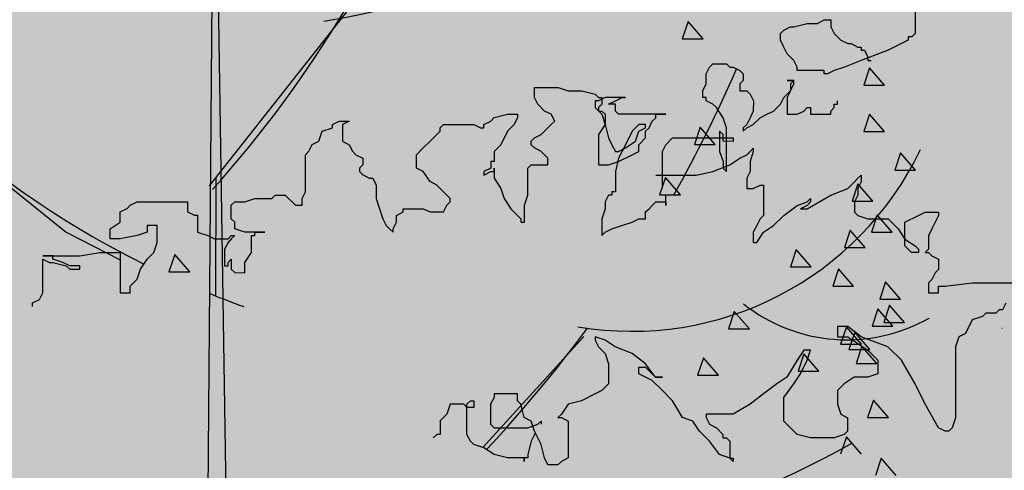
# Model space of a CAD drawing. Units: inches. Extents: x 450 to 2262, y -320 to 1306.
# Drawn here: x 680 to 683, y 711 to 712 of the extents above; entities that cross this region are included whole.
import ezdxf

# ---------------------------------------------------------------- set-up
doc = ezdxf.new("R2010")
doc.units = ezdxf.units.IN
doc.header["$LTSCALE"] = 100
doc.header["$MEASUREMENT"] = 0
doc.layers.add('TREE', color=7, linetype='Continuous')

# ---------------------------------------------------------------- blocks, each defined once
blk = doc.blocks.new('A$C2E27269F')
at = {"ltscale": 100, "true_color": 0xffffff}
blk.add_hatch(color=7, dxfattribs=at).paths.add_polyline_path([(0, 171.7922), (143.1214, 171.7922), (143.1214, 0), (0, 0)])
at = {"layer": 'TREE', "color": 3}
for p, q in [((86.1142, 115.0079), (86.1445, 118.8985)), ((86.2215, 114.5845), (86.1552, 118.8665)), ((86.7426, 118.4553), (86.1301, 117.68)), ((88.6166, 118.2988), (88.6166, 118.216)), ((88.2727, 118.2515), (88.2961, 118.2634)), ((88.2961, 118.2634), (88.3201, 118.2634)), ((88.3201, 118.2634), (88.3201, 118.2395)), ((87.8168, 118.2584), (87.7965, 118.1974)), ((87.8697, 118.1974), (87.8168, 118.2584)), ((88.1541, 118.2276), (88.1775, 118.2395)), ((88.1775, 118.2395), (88.1895, 118.2395)), ((88.1895, 118.2395), (88.2368, 118.2515)), ((88.2368, 118.2515), (88.2727, 118.2515)), ((88.3201, 118.2395), (88.332, 118.2161)), ((87.7965, 118.1974), (87.8697, 118.1974)), ((88.1421, 118.2161), (88.1541, 118.2276)), ((88.1421, 118.1922), (88.1421, 118.2161)), ((88.332, 118.2161), (88.3435, 118.2041)), ((88.3435, 118.2041), (88.3554, 118.1922)), ((88.6046, 118.2041), (88.5927, 118.2041)), ((88.5927, 118.2041), (88.5927, 118.1921)), ((88.6166, 118.216), (88.6046, 118.2041)), ((88.1541, 118.1683), (88.1421, 118.1922)), ((88.1655, 118.1448), (88.1541, 118.1683)), ((88.3554, 118.1922), (88.3794, 118.1802)), ((88.3794, 118.1802), (88.3913, 118.1802)), ((88.3913, 118.1802), (88.4147, 118.1682)), ((88.4147, 118.1682), (88.4267, 118.1682)), ((88.4267, 118.1682), (88.4267, 118.1568)), ((88.5693, 118.1801), (88.5214, 118.1567)), ((88.5927, 118.1921), (88.5693, 118.1801)), ((88.1894, 118.1209), (88.1655, 118.1448)), ((88.4267, 118.1568), (88.4387, 118.1568)), ((88.5214, 118.1567), (88.4267, 118.1209)), ((88.4387, 118.1568), (88.4506, 118.1328)), ((88.4506, 118.1328), (88.4506, 118.1209)), ((87.8809, 118.0736), (87.8929, 118.0975)), ((87.8929, 118.0975), (87.9048, 118.1095)), ((87.9048, 118.1095), (87.9522, 118.1095)), ((87.9522, 118.1095), (87.9642, 118.0975)), ((87.9642, 118.0975), (87.9761, 118.0975)), ((87.9761, 118.0975), (87.9995, 118.0856)), ((88.2014, 118.0975), (88.1894, 118.1209)), ((88.2014, 118.0855), (88.2014, 118.0975)), ((88.3674, 118.0975), (88.332, 118.0855)), ((88.4267, 118.1209), (88.3674, 118.0975)), ((88.4564, 118.0951), (88.436, 118.0341)), ((88.4506, 118.1209), (88.4621, 118.1209)), ((88.5092, 118.034), (88.4564, 118.0951)), ((87.8809, 118.0382), (87.8809, 118.0736)), ((87.9995, 118.0856), (88.0115, 118.0736)), ((88.0115, 118.0736), (88.0115, 118.0502)), ((88.2961, 118.0855), (88.2014, 118.0855)), ((88.2961, 118.0735), (88.2961, 118.0855)), ((88.3081, 118.0735), (88.2961, 118.0735)), ((88.332, 118.0855), (88.3081, 118.0735)), ((87.2758, 117.991), (87.2758, 118.0264)), ((87.2758, 118.0264), (87.359, 118.0264)), ((87.359, 118.0264), (87.3944, 118.0144)), ((87.8689, 118.0143), (87.8809, 118.0382)), ((88.0115, 118.0502), (87.9995, 118.0382)), ((87.9995, 118.0382), (87.9995, 118.0143)), ((88.1894, 118.0501), (88.1655, 118.0501)), ((88.1655, 118.0501), (88.1894, 118.0501)), ((88.1894, 118.0501), (88.1775, 118.0382)), ((88.1775, 118.0142), (88.1894, 118.0382)), ((88.1775, 118.0382), (88.1775, 118.0142)), ((88.1894, 118.0382), (88.1894, 118.0501)), ((88.436, 118.0341), (88.5092, 118.034)), ((85.0007, 118.0203), (85.6265, 117.5168)), ((87.2878, 117.9671), (87.2758, 117.991)), ((87.3944, 118.0144), (87.4423, 118.0144)), ((87.4423, 118.0144), (87.4896, 118.0024)), ((87.4896, 118.0024), (87.5016, 117.991)), ((87.5016, 117.991), (87.513, 117.991)), ((87.525, 117.991), (87.5016, 117.979)), ((87.513, 117.991), (87.513, 117.967)), ((87.5963, 117.9909), (87.525, 117.991)), ((87.5609, 117.979), (87.5843, 117.9909)), ((87.5843, 117.9909), (87.5963, 117.9909)), ((87.8689, 117.9909), (87.8689, 118.0143)), ((87.8809, 117.9909), (87.8689, 117.9909)), ((87.8809, 117.9789), (87.8809, 117.9909)), ((87.9995, 118.0143), (88.0234, 118.0143)), ((88.0234, 118.0143), (88.0354, 118.0023)), ((88.0354, 118.0023), (88.0469, 117.9789)), ((88.1421, 117.9669), (88.154, 117.9908)), ((88.154, 117.9908), (88.1775, 118.0142)), ((88.1775, 118.0142), (88.1655, 117.9908)), ((88.1655, 117.9908), (88.1655, 117.9315)), ((87.3117, 117.9431), (87.2878, 117.9671)), ((87.5016, 117.979), (87.4896, 117.979)), ((87.4896, 117.979), (87.4896, 117.9551)), ((87.4896, 117.9551), (87.513, 117.9317)), ((87.513, 117.967), (87.5016, 117.9551)), ((87.5016, 117.9551), (87.5016, 117.9431)), ((87.537, 117.967), (87.5609, 117.979)), ((87.5609, 117.967), (87.537, 117.967)), ((87.5609, 117.9431), (87.5609, 117.967)), ((87.9048, 117.967), (87.8809, 117.9789)), ((87.9168, 117.955), (87.9048, 117.967)), ((87.9402, 117.9196), (87.9168, 117.955)), ((88.0469, 117.9789), (88.0468, 117.943)), ((88.1181, 117.943), (88.1421, 117.9669)), ((88.2248, 117.943), (88.2368, 117.9549)), ((88.2368, 117.9549), (88.2487, 117.9549)), ((88.2487, 117.9549), (88.2487, 117.9315)), ((88.32, 117.9429), (88.332, 117.9549)), ((88.332, 117.9549), (88.332, 117.9669)), ((88.332, 117.9669), (88.3434, 117.9669)), ((88.3434, 117.9669), (88.3434, 117.9788)), ((87.1218, 117.9078), (87.1337, 117.9198)), ((87.1337, 117.9198), (87.1811, 117.9317)), ((87.1811, 117.9317), (87.2165, 117.9317)), ((87.2165, 117.9197), (87.205, 117.8958)), ((87.2165, 117.9317), (87.2165, 117.9197)), ((87.3351, 117.9317), (87.3117, 117.9431)), ((87.3471, 117.9078), (87.3351, 117.9317)), ((87.5016, 117.9431), (87.513, 117.9431)), ((87.513, 117.9431), (87.525, 117.9316)), ((87.513, 117.9317), (87.525, 117.8957)), ((87.525, 117.9316), (87.525, 117.8957)), ((87.5723, 117.9316), (87.5609, 117.9431)), ((87.7388, 117.9316), (87.5723, 117.9316)), ((87.691, 117.9077), (87.7029, 117.9196)), ((87.7029, 117.9196), (87.7029, 117.9316)), ((87.7029, 117.9316), (87.7388, 117.9316)), ((87.9521, 117.8837), (87.9402, 117.9196)), ((88.0354, 117.9196), (88.0234, 117.8957)), ((88.0468, 117.943), (88.0354, 117.9196)), ((88.0468, 117.8956), (88.0708, 117.9196)), ((88.0708, 117.9196), (88.0947, 117.9315)), ((88.0947, 117.9315), (88.1181, 117.943)), ((88.1655, 117.9315), (88.2014, 117.9315)), ((88.2014, 117.9315), (88.2248, 117.943)), ((88.2487, 117.9315), (88.32, 117.9315)), ((88.32, 117.9315), (88.32, 117.9429)), ((88.4563, 117.9318), (88.436, 117.8708)), ((88.5092, 117.8708), (88.4563, 117.9318)), ((86.5286, 117.8725), (86.564, 117.884)), ((86.564, 117.8959), (86.588, 117.9079)), ((86.564, 117.884), (86.564, 117.8959)), ((86.588, 117.9079), (86.6233, 117.9079)), ((86.6233, 117.9079), (86.5999, 117.8959)), ((86.5999, 117.8959), (86.5999, 117.8366)), ((86.9438, 117.8839), (86.9558, 117.8959)), ((86.9438, 117.8724), (86.9438, 117.8839)), ((86.9558, 117.8959), (87.0625, 117.8958)), ((87.0625, 117.8958), (87.0864, 117.8839)), ((87.0864, 117.8839), (87.0978, 117.8839)), ((87.0978, 117.8958), (87.1218, 117.9078)), ((87.0978, 117.8839), (87.0978, 117.8958)), ((87.205, 117.8958), (87.1811, 117.8724)), ((87.2997, 117.8604), (87.3236, 117.8838)), ((87.3236, 117.8838), (87.3351, 117.8958)), ((87.3351, 117.8958), (87.3471, 117.9078)), ((87.525, 117.8957), (87.5016, 117.8604)), ((87.525, 117.8957), (87.537, 117.8484)), ((87.6436, 117.8957), (87.6202, 117.8723)), ((87.6676, 117.8957), (87.6436, 117.8957)), ((87.6436, 117.8723), (87.6675, 117.8838)), ((87.6675, 117.8838), (87.6676, 117.8957)), ((87.6675, 117.8723), (87.6795, 117.8838)), ((87.6795, 117.8838), (87.691, 117.9077)), ((87.8597, 117.8862), (87.8393, 117.8252)), ((87.9126, 117.8252), (87.8597, 117.8862)), ((87.9521, 117.7297), (87.9521, 117.8837)), ((88.0234, 117.8957), (88.0115, 117.8837)), ((88.0115, 117.8837), (88.0115, 117.8722)), ((88.0115, 117.8722), (88.0234, 117.8837)), ((88.0234, 117.8837), (88.0468, 117.8956)), ((86.5167, 117.8366), (86.5286, 117.8725)), ((86.9084, 117.8366), (86.9199, 117.8485)), ((86.9199, 117.8485), (86.9438, 117.8724)), ((87.1811, 117.8724), (87.1571, 117.8245)), ((87.2643, 117.8365), (87.2758, 117.8485)), ((87.2758, 117.8485), (87.2997, 117.8604)), ((87.5016, 117.8604), (87.5016, 117.7537)), ((87.537, 117.8484), (87.5489, 117.8245)), ((87.6202, 117.8723), (87.5963, 117.8245)), ((87.6316, 117.8364), (87.6436, 117.8723)), ((87.6436, 117.8244), (87.6675, 117.8484)), ((87.6675, 117.8484), (87.6675, 117.8723)), ((87.7388, 117.8244), (87.7622, 117.8484)), ((87.7622, 117.8484), (87.9761, 117.8483)), ((87.9402, 117.8603), (87.9282, 117.8723)), ((87.9282, 117.8723), (87.9282, 117.801)), ((87.9402, 117.8364), (87.9402, 117.8603)), ((87.9761, 117.8483), (87.9761, 117.8363)), ((88.436, 117.8708), (88.5092, 117.8708)), ((86.4813, 117.8013), (86.4933, 117.8247)), ((86.4933, 117.8247), (86.5167, 117.8366)), ((86.5999, 117.8366), (86.6233, 117.8246)), ((86.6233, 117.8246), (86.6353, 117.8012)), ((86.8606, 117.7892), (86.8845, 117.8131)), ((86.8845, 117.8131), (86.9084, 117.8366)), ((87.1571, 117.8245), (87.1337, 117.8011)), ((87.2643, 117.8245), (87.2643, 117.8365)), ((87.2758, 117.8131), (87.2643, 117.8245)), ((87.2997, 117.8011), (87.2758, 117.8131)), ((87.5489, 117.8245), (87.5609, 117.8011)), ((87.5963, 117.8245), (87.5723, 117.7771)), ((87.5723, 117.801), (87.5963, 117.813)), ((87.5963, 117.813), (87.6316, 117.8364)), ((87.6436, 117.801), (87.6436, 117.8244)), ((87.7268, 117.801), (87.7388, 117.8244)), ((87.8393, 117.8252), (87.9126, 117.8252)), ((87.9761, 117.8363), (87.9402, 117.8364)), ((88.0354, 117.801), (88.0468, 117.8129)), ((88.0468, 117.8129), (88.0468, 117.801)), ((86.4693, 117.7893), (86.4813, 117.8013)), ((86.4693, 117.6587), (86.4693, 117.7893)), ((86.6353, 117.8012), (86.6473, 117.7893)), ((86.6473, 117.7893), (86.6712, 117.7773)), ((86.8606, 117.7419), (86.8606, 117.7892)), ((87.1337, 117.8011), (87.1337, 117.7658)), ((87.3236, 117.7772), (87.2997, 117.8011)), ((87.5609, 117.8011), (87.5723, 117.801)), ((87.5723, 117.7657), (87.6202, 117.7891)), ((87.6202, 117.7891), (87.6436, 117.801)), ((87.7268, 117.6824), (87.7268, 117.801)), ((87.9282, 117.801), (87.9402, 117.7656)), ((87.9995, 117.777), (88.0234, 117.789)), ((88.0234, 117.789), (88.0354, 117.801)), ((88.0468, 117.801), (88.0354, 117.7656)), ((88.5652, 117.7958), (88.5448, 117.7348)), ((88.6181, 117.7347), (88.5652, 117.7958)), ((86.6712, 117.7539), (86.6592, 117.7419)), ((86.6712, 117.7773), (86.6712, 117.7539)), ((87.1337, 117.7658), (87.1217, 117.7658)), ((87.1217, 117.7658), (87.1217, 117.7418)), ((87.2523, 117.7418), (87.2643, 117.7538)), ((87.2643, 117.7538), (87.3236, 117.7538)), ((87.3236, 117.7538), (87.3236, 117.7772)), ((87.5016, 117.7537), (87.5369, 117.7537)), ((87.5369, 117.7537), (87.5723, 117.7657)), ((87.5723, 117.7771), (87.5609, 117.7298)), ((87.9048, 117.7297), (87.9641, 117.7536)), ((87.9402, 117.7656), (87.9402, 117.7417)), ((87.9641, 117.7536), (87.9995, 117.777)), ((88.0354, 117.7656), (88.0354, 117.7297)), ((86.1542, 117.7105), (86.153, 117.2921)), ((86.6592, 117.7419), (86.6592, 117.7299)), ((86.6592, 117.7299), (86.6712, 117.718)), ((86.6712, 117.718), (86.6946, 117.7065)), ((86.8845, 117.7299), (86.8606, 117.7419)), ((86.9084, 117.6945), (86.8845, 117.7299)), ((87.1217, 117.7418), (87.0978, 117.7299)), ((87.0978, 117.7299), (87.0978, 117.7179)), ((87.0978, 117.7179), (87.1217, 117.7299)), ((87.1217, 117.7299), (87.1337, 117.7299)), ((87.1337, 117.7299), (87.1337, 117.7418)), ((87.1337, 117.7418), (87.1337, 117.7064)), ((87.2523, 117.6471), (87.2523, 117.7418)), ((87.5609, 117.7298), (87.5608, 117.6585)), ((87.7029, 117.7178), (87.8455, 117.7178)), ((87.7372, 117.7094), (87.7168, 117.6484)), ((87.7901, 117.6484), (87.7372, 117.7094)), ((87.8455, 117.7178), (87.9048, 117.7297)), ((87.9402, 117.7417), (87.9521, 117.7297)), ((88.0354, 117.7297), (88.0234, 117.7063)), ((88.4146, 117.7062), (88.4266, 117.7176)), ((88.4266, 117.7176), (88.4266, 117.6942)), ((88.5448, 117.7348), (88.6181, 117.7347)), ((86.6946, 117.7065), (86.7066, 117.7065)), ((86.7066, 117.7065), (86.7185, 117.6826)), ((86.7185, 117.6826), (86.7185, 117.6352)), ((86.9318, 117.6825), (86.9084, 117.6945)), ((86.9558, 117.6586), (86.9318, 117.6825)), ((87.1337, 117.7064), (87.1571, 117.6705)), ((87.7275, 117.6804), (87.7268, 117.6824)), ((88.0234, 117.7063), (88.0234, 117.6704)), ((88.0468, 117.6704), (88.0707, 117.6823)), ((88.0707, 117.6823), (88.0827, 117.6823)), ((88.0827, 117.6823), (88.0827, 117.5757)), ((88.3793, 117.6703), (88.4027, 117.6942)), ((88.4155, 117.687), (88.3951, 117.626)), ((88.4027, 117.6942), (88.4146, 117.7062)), ((88.4266, 117.6942), (88.4146, 117.6703)), ((88.4683, 117.6259), (88.4155, 117.687)), ((86.3507, 117.6353), (86.3626, 117.6473)), ((86.3626, 117.6473), (86.398, 117.6473)), ((86.398, 117.6473), (86.4339, 117.6114)), ((86.4573, 117.6353), (86.4693, 117.6587)), ((86.9792, 117.6352), (86.9558, 117.6586)), ((87.1571, 117.6705), (87.1691, 117.6352)), ((87.2403, 117.6112), (87.2523, 117.6471)), ((87.5369, 117.6471), (87.5249, 117.6231)), ((87.5489, 117.647), (87.5369, 117.6471)), ((87.5608, 117.6585), (87.5489, 117.6585)), ((87.5489, 117.6585), (87.5489, 117.647)), ((87.7168, 117.6484), (87.7901, 117.6484)), ((87.7388, 117.647), (87.7383, 117.6484)), ((87.7388, 117.6111), (87.7388, 117.647)), ((88.0234, 117.6704), (88.0468, 117.6704)), ((88.2367, 117.599), (88.3199, 117.6469)), ((88.3199, 117.6469), (88.3793, 117.6703)), ((88.4146, 117.6469), (88.4027, 117.623)), ((88.4146, 117.6703), (88.4146, 117.6469)), ((85.8408, 117.5995), (85.8522, 117.6115)), ((85.8522, 117.6115), (85.8762, 117.6234)), ((85.8762, 117.6234), (86.0541, 117.6234)), ((86.0541, 117.6234), (86.0541, 117.588)), ((86.2081, 117.6114), (86.2201, 117.6234)), ((86.2081, 117.5641), (86.2081, 117.6114)), ((86.2201, 117.6234), (86.256, 117.6234)), ((86.256, 117.6234), (86.2913, 117.6353)), ((86.2913, 117.6353), (86.3507, 117.6353)), ((86.4339, 117.6114), (86.4573, 117.6114)), ((86.4573, 117.6114), (86.4573, 117.6353)), ((86.7185, 117.6352), (86.7305, 117.5993)), ((86.9557, 117.5879), (86.9677, 117.6113)), ((86.9677, 117.6113), (86.9792, 117.6232)), ((86.9792, 117.6232), (86.9792, 117.6352)), ((87.1691, 117.6352), (87.193, 117.5993)), ((87.2403, 117.5519), (87.2403, 117.6112)), ((87.5249, 117.6231), (87.5249, 117.5992)), ((87.6795, 117.5992), (87.6909, 117.6111)), ((87.6909, 117.6111), (87.7029, 117.6231)), ((87.7029, 117.6231), (87.7388, 117.6231)), ((87.7388, 117.6231), (87.7388, 117.6111)), ((88.154, 117.5757), (88.2013, 117.611)), ((88.2013, 117.611), (88.2367, 117.623)), ((88.2367, 117.611), (88.2133, 117.5991)), ((88.2367, 117.623), (88.2487, 117.6349)), ((88.2487, 117.623), (88.2367, 117.611)), ((88.2487, 117.6349), (88.2487, 117.623)), ((88.3951, 117.626), (88.4683, 117.6259)), ((88.4027, 117.623), (88.4027, 117.5876)), ((85.8168, 117.5881), (85.8408, 117.5995)), ((85.8168, 117.5522), (85.8168, 117.5881)), ((86.0541, 117.588), (86.078, 117.5761)), ((86.078, 117.5761), (86.0895, 117.5761)), ((86.0895, 117.5761), (86.0895, 117.5167)), ((86.7305, 117.5993), (86.7419, 117.564)), ((86.7898, 117.5759), (86.8132, 117.5879)), ((86.7898, 117.552), (86.7898, 117.5759)), ((86.8132, 117.5879), (86.8132, 117.5993)), ((86.8132, 117.5993), (86.8845, 117.5993)), ((86.8845, 117.5993), (86.9084, 117.5879)), ((86.9084, 117.5879), (86.9557, 117.5879)), ((87.193, 117.5993), (87.2164, 117.5758)), ((87.2164, 117.5758), (87.2284, 117.5639)), ((87.5249, 117.5992), (87.513, 117.5638)), ((87.6675, 117.5877), (87.6795, 117.5992)), ((87.6675, 117.5638), (87.6675, 117.5877)), ((88.0827, 117.5757), (88.0707, 117.5637)), ((88.118, 117.5398), (88.154, 117.5757)), ((88.2133, 117.5991), (88.2367, 117.599)), ((88.4027, 117.5876), (88.4146, 117.5756)), ((88.4146, 117.5756), (88.4505, 117.5636)), ((88.4835, 117.5781), (88.4631, 117.5171)), ((88.5364, 117.5171), (88.4835, 117.5781)), ((88.5806, 117.5516), (88.6285, 117.5756)), ((88.6285, 117.5756), (88.6519, 117.5875)), ((88.6519, 117.5875), (88.6992, 117.5875)), ((88.6992, 117.5755), (88.6878, 117.5516)), ((88.6992, 117.5875), (88.6992, 117.5755)), ((85.7815, 117.5288), (85.8168, 117.5522)), ((85.9474, 117.5402), (85.9115, 117.5402)), ((85.9115, 117.5402), (85.9115, 117.5168)), ((85.9474, 117.4809), (85.9474, 117.5402)), ((86.2201, 117.5521), (86.2081, 117.5641)), ((86.2201, 117.5287), (86.2201, 117.5521)), ((86.7419, 117.564), (86.7539, 117.54)), ((86.7539, 117.54), (86.7658, 117.5286)), ((86.7778, 117.5286), (86.7898, 117.552)), ((87.2284, 117.5639), (87.2284, 117.5519)), ((87.2284, 117.5519), (87.2403, 117.5519)), ((87.513, 117.5638), (87.513, 117.5045)), ((87.5489, 117.5284), (87.5842, 117.5399)), ((87.5842, 117.5399), (87.6201, 117.5518)), ((87.6201, 117.5518), (87.6436, 117.5638)), ((87.6436, 117.5638), (87.6675, 117.5638)), ((88.0587, 117.5398), (88.0468, 117.5164)), ((88.0707, 117.5637), (88.0587, 117.5398)), ((88.0827, 117.5164), (88.118, 117.5398)), ((88.4505, 117.5636), (88.5213, 117.5636)), ((88.5213, 117.5636), (88.5332, 117.5516)), ((88.5332, 117.5516), (88.5572, 117.5282)), ((88.5806, 117.4689), (88.5806, 117.5516)), ((88.6878, 117.5516), (88.6758, 117.5282)), ((85.6265, 117.5168), (85.8168, 117.419)), ((85.7814, 117.4929), (85.7815, 117.5288)), ((85.8761, 117.5048), (85.8168, 117.4929)), ((85.9115, 117.5168), (85.8761, 117.5048)), ((86.0895, 117.5167), (86.1254, 117.5048)), ((86.1254, 117.5048), (86.1488, 117.4928)), ((86.1966, 117.4928), (86.2081, 117.5048)), ((86.2081, 117.5048), (86.22, 117.5047)), ((86.22, 117.5047), (86.2081, 117.4928)), ((86.2559, 117.5167), (86.2201, 117.5287)), ((86.3267, 117.5167), (86.2559, 117.5167)), ((86.2793, 117.4454), (86.2794, 117.5047)), ((86.2794, 117.5047), (86.2913, 117.5047)), ((86.2913, 117.5047), (86.2913, 117.5167)), ((86.2913, 117.5167), (86.3267, 117.5167)), ((86.7658, 117.5286), (86.7778, 117.5166)), ((86.7778, 117.5166), (86.7778, 117.5286)), ((87.513, 117.5045), (87.5249, 117.5165)), ((87.5249, 117.5165), (87.5489, 117.5284)), ((88.0468, 117.5164), (88.0468, 117.4805)), ((88.0587, 117.4805), (88.0827, 117.5164)), ((88.3882, 117.5237), (88.3679, 117.4627)), ((88.4411, 117.4627), (88.3882, 117.5237)), ((88.4631, 117.5171), (88.5364, 117.5171)), ((88.5572, 117.5282), (88.5806, 117.4923)), ((88.6758, 117.5282), (88.6638, 117.5043)), ((88.6638, 117.5043), (88.6638, 117.4569)), ((85.8168, 117.4929), (85.7814, 117.4929)), ((85.9354, 117.4455), (85.9474, 117.4809)), ((86.1488, 117.4928), (86.1966, 117.4928)), ((86.1966, 117.4808), (86.1847, 117.4574)), ((86.2081, 117.4928), (86.1966, 117.4808)), ((88.0468, 117.4805), (88.0587, 117.4805)), ((88.5806, 117.4923), (88.6165, 117.4689)), ((88.6045, 117.445), (88.5806, 117.4689)), ((88.6165, 117.4689), (88.6284, 117.4569)), ((85.5442, 117.4336), (85.6743, 117.4336)), ((85.5796, 117.4336), (85.5442, 117.4336)), ((85.5796, 117.4221), (85.5796, 117.4336)), ((85.6743, 117.4336), (85.7455, 117.4455)), ((85.7455, 117.4455), (85.8168, 117.4455)), ((85.8168, 117.4455), (85.8168, 117.3035)), ((85.9115, 117.4221), (85.9354, 117.4455)), ((86.0089, 117.4377), (85.9886, 117.3767)), ((86.0618, 117.3766), (86.0089, 117.4377)), ((86.1847, 117.4574), (86.1846, 117.3981)), ((86.2559, 117.41), (86.2793, 117.4454)), ((88.1977, 117.4557), (88.1773, 117.3947)), ((88.2506, 117.3947), (88.1977, 117.4557)), ((88.3679, 117.4627), (88.4411, 117.4627)), ((88.6284, 117.445), (88.6045, 117.445)), ((88.6284, 117.4569), (88.6284, 117.445)), ((88.6638, 117.4569), (88.6518, 117.445)), ((88.6518, 117.445), (88.6638, 117.445)), ((88.6638, 117.445), (88.6758, 117.433)), ((88.6758, 117.433), (88.6992, 117.4215)), ((85.5442, 117.3035), (85.5442, 117.4222)), ((85.5442, 117.4222), (85.5676, 117.4102)), ((85.5676, 117.4102), (85.5796, 117.4102)), ((85.6149, 117.4102), (85.5796, 117.4221)), ((85.5796, 117.4102), (85.6269, 117.3982)), ((85.6389, 117.3982), (85.6149, 117.4102)), ((85.6269, 117.3982), (85.6389, 117.3862)), ((85.6742, 117.3982), (85.6389, 117.3982)), ((85.6742, 117.3862), (85.6742, 117.3982)), ((85.8881, 117.3862), (85.9115, 117.4221)), ((86.1846, 117.3981), (86.1966, 117.3981)), ((86.1966, 117.4101), (86.2081, 117.422)), ((86.1966, 117.3981), (86.1966, 117.4101)), ((86.2081, 117.422), (86.2081, 117.3861)), ((86.2559, 117.3741), (86.2559, 117.41)), ((88.6992, 117.4215), (88.6992, 117.3856)), ((85.6389, 117.3862), (85.6742, 117.3862)), ((85.8761, 117.3508), (85.8881, 117.3862)), ((85.9886, 117.3767), (86.0618, 117.3766)), ((86.2081, 117.3861), (86.22, 117.3742)), ((86.22, 117.3742), (86.2559, 117.3741)), ((88.1773, 117.3947), (88.2506, 117.3947)), ((88.3474, 117.3877), (88.327, 117.3267)), ((88.4002, 117.3267), (88.3474, 117.3877)), ((88.6877, 117.3737), (88.6758, 117.3503)), ((88.6992, 117.3856), (88.6877, 117.3737)), ((85.8522, 117.3269), (85.8761, 117.3508)), ((88.5127, 117.342), (88.4924, 117.2809)), ((88.5656, 117.2809), (88.5127, 117.342)), ((88.6758, 117.3503), (88.6638, 117.3383)), ((88.6638, 117.3383), (88.6638, 117.3029)), ((88.7231, 117.3263), (88.8178, 117.3383)), ((88.8178, 117.3383), (89.0316, 117.3382)), ((85.5322, 117.2796), (85.5442, 117.3035)), ((85.8168, 117.3035), (85.8522, 117.3035)), ((85.8522, 117.3035), (85.8522, 117.3269)), ((88.327, 117.3267), (88.4002, 117.3267)), ((88.6638, 117.3029), (88.6992, 117.3029)), ((88.6992, 117.3029), (88.6992, 117.3263)), ((88.6992, 117.3263), (88.7231, 117.3263)), ((85.5082, 117.2557), (85.5083, 117.2676)), ((85.5083, 117.2676), (85.5322, 117.2796)), ((88.4924, 117.2809), (88.5656, 117.2809)), ((88.5263, 117.2603), (88.506, 117.1993)), ((88.5792, 117.1993), (88.5263, 117.2603)), ((88.9364, 117.267), (88.925, 117.2436)), ((87.9799, 117.2381), (87.9596, 117.1771)), ((88.0328, 117.1771), (87.9799, 117.2381)), ((88.4855, 117.2467), (88.4651, 117.1857)), ((88.4855, 117.2467), (88.4651, 117.1857)), ((88.5384, 117.1857), (88.4855, 117.2467)), ((88.5384, 117.1857), (88.4855, 117.2467)), ((88.8656, 117.2316), (88.8537, 117.2196)), ((88.901, 117.2316), (88.8656, 117.2316)), ((88.913, 117.2436), (88.901, 117.2316)), ((88.925, 117.2436), (88.913, 117.2436)), ((88.506, 117.1993), (88.5792, 117.1993)), ((88.8178, 117.2077), (88.7943, 117.1603)), ((88.8537, 117.2196), (88.8178, 117.2077)), ((88.9171, 117.2159), (88.9174, 117.2159)), ((87.9596, 117.1771), (88.0328, 117.1771)), ((88.3792, 117.1844), (88.3433, 117.1844)), ((88.3433, 117.1844), (88.3433, 117.1485)), ((88.3745, 117.1836), (88.3542, 117.1226)), ((88.4274, 117.1226), (88.3745, 117.1836)), ((88.4265, 117.1484), (88.3792, 117.1844)), ((88.4038, 117.1651), (88.3835, 117.1041)), ((88.4567, 117.1041), (88.4038, 117.1651)), ((88.4651, 117.1857), (88.5384, 117.1857)), ((88.4651, 117.1857), (88.5384, 117.1857)), ((88.7943, 117.1603), (88.7704, 117.1484)), ((88.9226, 117.1783), (88.9229, 117.1784)), ((87.4499, 117.1492), (87.0945, 116.7585)), ((87.5248, 117.1367), (87.4895, 117.1486)), ((87.4895, 117.1486), (87.4895, 117.1367)), ((87.4895, 117.1367), (87.5014, 117.1132)), ((87.5607, 117.1132), (87.5248, 117.1367)), ((88.3433, 117.1485), (88.3792, 117.1485)), ((88.3542, 117.1226), (88.4274, 117.1226)), ((88.3792, 117.1485), (88.4145, 117.125)), ((88.4145, 117.125), (88.4504, 117.1011)), ((88.5212, 117.113), (88.4265, 117.1484)), ((88.7704, 117.1484), (88.7584, 117.113)), ((87.5014, 117.1132), (87.5248, 117.0893)), ((87.5248, 117.0893), (87.5368, 117.0539)), ((87.62, 117.0893), (87.5607, 117.1132)), ((87.6674, 117.0539), (87.62, 117.0893)), ((88.2246, 117.1011), (88.2012, 117.0658)), ((88.2248, 117.0884), (88.2045, 117.0274)), ((88.2486, 117.1011), (88.2246, 117.1011)), ((88.2777, 117.0274), (88.2248, 117.0884)), ((88.2366, 117.0658), (88.2486, 117.1011)), ((88.3835, 117.1041), (88.4567, 117.1041)), ((88.429, 117.1156), (88.4086, 117.0546)), ((88.4818, 117.0546), (88.429, 117.1156)), ((88.4504, 117.1011), (88.4738, 117.0777)), ((88.569, 117.0657), (88.5212, 117.113)), ((88.7584, 117.113), (88.7584, 116.8638)), ((87.5368, 117.0539), (87.5368, 116.9826)), ((87.7028, 117.0065), (87.6674, 117.0539)), ((87.871, 117.0749), (87.8507, 117.0139)), ((87.9239, 117.0139), (87.871, 117.0749)), ((88.2012, 117.0658), (88.1653, 117.0065)), ((88.2132, 117.0184), (88.2366, 117.0658)), ((88.4086, 117.0546), (88.4818, 117.0546)), ((88.4738, 117.0777), (88.4858, 117.0657)), ((88.4858, 117.0657), (88.4858, 117.0184)), ((88.6164, 116.9824), (88.569, 117.0657)), ((87.6434, 117.0185), (87.6435, 117.0419)), ((87.6674, 117.0066), (87.6434, 117.0185)), ((87.6435, 117.0419), (87.6674, 117.0419)), ((87.6674, 117.0419), (87.6908, 117.0185)), ((87.6908, 117.0185), (87.7028, 117.0065)), ((88.1892, 116.9825), (88.2132, 117.0184)), ((88.2045, 117.0274), (88.2777, 117.0274)), ((88.4858, 117.0184), (88.4504, 117.0064)), ((87.5368, 116.9826), (87.5248, 116.9707)), ((87.6908, 116.9946), (87.6674, 117.0066)), ((87.7267, 116.9592), (87.6908, 116.9946)), ((87.7028, 117.0065), (87.7267, 117.0065)), ((87.7267, 117.0065), (87.7028, 117.0065)), ((87.8507, 117.0139), (87.9239, 117.0139)), ((88.1299, 116.9825), (88.0826, 116.9472)), ((88.1653, 117.0065), (88.1299, 116.9825)), ((88.1538, 116.9352), (88.1892, 116.9825)), ((88.3672, 116.9825), (88.3432, 116.9591)), ((88.4025, 117.0064), (88.3672, 116.9825)), ((88.4504, 117.0064), (88.4025, 117.0064)), ((88.6517, 116.9112), (88.6164, 116.9824)), ((87.2163, 116.9473), (87.1336, 116.9473)), ((87.1336, 116.9473), (87.1336, 116.9354)), ((87.2163, 116.9234), (87.2163, 116.9473)), ((87.4894, 116.9473), (87.4421, 116.9234)), ((87.5128, 116.9592), (87.4894, 116.9473)), ((87.5248, 116.9707), (87.5128, 116.9592)), ((87.7621, 116.9233), (87.7267, 116.9592)), ((88.0826, 116.9472), (88.0352, 116.9113)), ((88.3432, 116.9591), (88.3432, 116.9112)), ((86.979, 116.9115), (86.9676, 116.8761)), ((87.0269, 116.9115), (86.979, 116.9115)), ((87.0383, 116.9), (87.0269, 116.9115)), ((87.0383, 116.9115), (87.0503, 116.9234)), ((87.0383, 116.8048), (87.0383, 116.9115)), ((87.0503, 116.9234), (87.0623, 116.9234)), ((87.0623, 116.9234), (87.0623, 116.9)), ((87.1336, 116.9354), (87.1216, 116.9114)), ((87.1216, 116.9114), (87.1216, 116.8407)), ((87.2282, 116.9114), (87.2163, 116.9234)), ((87.2402, 116.8641), (87.2282, 116.9114)), ((87.3942, 116.9114), (87.3708, 116.876)), ((87.4421, 116.9234), (87.3942, 116.9114)), ((87.7979, 116.864), (87.7621, 116.9233)), ((88.0352, 116.9113), (87.9759, 116.8759)), ((88.1538, 116.8519), (88.1538, 116.9352)), ((88.3432, 116.9112), (88.3552, 116.8758)), ((88.4697, 116.9252), (88.4494, 116.8641)), ((88.5226, 116.8641), (88.4697, 116.9252)), ((88.6991, 116.8284), (88.6517, 116.9112)), ((87.0623, 116.9), (87.0383, 116.9)), ((86.9676, 116.8761), (86.9436, 116.8522)), ((86.9436, 116.8522), (86.9436, 116.8048)), ((87.2641, 116.8521), (87.2402, 116.8641)), ((87.2756, 116.8167), (87.2641, 116.8521)), ((87.2875, 116.8407), (87.2995, 116.8521)), ((87.2995, 116.8521), (87.2995, 116.8407)), ((87.3708, 116.876), (87.3588, 116.8641)), ((87.3588, 116.8641), (87.3708, 116.8641)), ((87.3708, 116.8641), (87.3942, 116.8521)), ((87.3942, 116.8521), (87.3942, 116.722)), ((87.8333, 116.852), (87.7979, 116.864)), ((87.8572, 116.8166), (87.8333, 116.852)), ((87.9759, 116.8759), (87.8807, 116.8759)), ((87.8807, 116.8759), (87.8807, 116.864)), ((87.8807, 116.864), (87.8926, 116.8405)), ((88.1772, 116.8285), (88.1538, 116.8519)), ((88.3552, 116.8758), (88.3791, 116.8639)), ((88.3791, 116.8639), (88.3791, 116.8165)), ((88.4494, 116.8641), (88.5226, 116.8641)), ((88.7584, 116.8638), (88.7469, 116.8284)), ((87.1216, 116.8407), (87.1335, 116.8287)), ((87.1335, 116.8287), (87.2522, 116.8287)), ((87.2522, 116.8287), (87.2875, 116.8407)), ((87.2995, 116.7694), (87.2756, 116.8167)), ((87.279, 116.8099), (87.2756, 116.8048)), ((87.8926, 116.7812), (87.8572, 116.8166)), ((87.8926, 116.8405), (87.9166, 116.8286)), ((87.9166, 116.8286), (87.94, 116.8046)), ((88.2012, 116.8046), (88.1772, 116.8285)), ((88.3791, 116.8165), (88.3671, 116.8046)), ((88.723, 116.8164), (88.6991, 116.8284)), ((88.735, 116.8164), (88.723, 116.8164)), ((88.7469, 116.8284), (88.735, 116.8164)), ((86.9317, 116.8048), (86.9197, 116.7929)), ((86.9436, 116.8048), (86.9317, 116.8048)), ((87.0503, 116.7814), (87.0383, 116.8048)), ((87.0622, 116.7694), (87.0503, 116.7814)), ((87.2641, 116.7814), (87.2521, 116.734)), ((87.2756, 116.8048), (87.2641, 116.7814)), ((87.928, 116.7339), (87.8926, 116.7812)), ((87.94, 116.8046), (87.94, 116.7927)), ((87.94, 116.7927), (87.9519, 116.7927)), ((87.9519, 116.7927), (87.9639, 116.7812)), ((87.9639, 116.7812), (87.9639, 116.7219)), ((88.2485, 116.7926), (88.2012, 116.8046)), ((88.3317, 116.7926), (88.2485, 116.7926)), ((88.3671, 116.8046), (88.3317, 116.7926)), ((88.3747, 116.7965), (88.3543, 116.7355)), ((88.4275, 116.7355), (88.3747, 116.7965)), ((87.0976, 116.7575), (87.0622, 116.7694)), ((87.1335, 116.734), (87.0976, 116.7575)), ((87.3115, 116.722), (87.2995, 116.7694)), ((87.1809, 116.7221), (87.1335, 116.734)), ((87.2402, 116.722), (87.1809, 116.7221)), ((87.2521, 116.722), (87.2402, 116.722)), ((87.2402, 116.722), (87.2402, 116.7101)), ((87.2402, 116.7101), (87.2402, 116.722)), ((87.2521, 116.734), (87.2521, 116.722)), ((87.3234, 116.6981), (87.3115, 116.722)), ((87.3708, 116.7101), (87.3588, 116.6981)), ((87.3942, 116.722), (87.3708, 116.7101)), ((87.9639, 116.7219), (87.928, 116.7339)), ((87.9639, 116.7219), (87.9759, 116.7219)), ((87.9759, 116.7099), (87.9639, 116.7219)), ((87.9759, 116.7219), (87.9759, 116.7099)), ((88.4969, 116.7211), (88.4766, 116.6601)), ((88.5498, 116.6601), (88.4969, 116.7211)), ((87.3588, 116.6981), (87.3234, 116.6981))]:
    blk.add_line(p, q, dxfattribs=at)
for centre, radius, start, end in [((86.237, 120.2989), 2.0606, 278.292, 343.6019), ((95.9485, 122.3121), 7.7019, 203.82619, 245.75607), ((83.1318, 120.3764), 4.0499, 318.0073, 340.2283), ((83.6789, 119.9665), 4.6994, 330.4431, 336.4841), ((87.3548, 120.3334), 3.2702, 224.2251, 243.5862), ((87.6193, 118.2954), 1.1276, 260.2748, 334.3367), ((87.3548, 120.3334), 3.2702, 248.0421, 250.2979), ((88.3764, 117.7255), 0.5876, 231.6893, 299.4938), ((83.6789, 119.9665), 4.6994, 316.8344, 323.6158), ((86.8104, 119.5802), 3.2218, 268.0601, 299.4378)]:
    blk.add_arc(centre, radius, start, end, dxfattribs=at)

msp = doc.modelspace()

# ---------------------------------------------------------------- hatches: boundary and pattern name
at = {"ltscale": 100}
h = msp.add_hatch(dxfattribs=at)
h.set_pattern_fill('DOTS', color=61, scale=20, style=0)
edge = h.paths.add_edge_path()
edge.add_line((880.3681, 622.2796), (864.8368, 613.1813))
edge.add_line((864.8368, 613.1813), (685.5146, 919.2937))
edge.add_line((685.5146, 919.2937), (683.4779, 922.7705))
edge.add_arc((691.2435, 927.3196), 9, 30.36199, 210.36199, ccw=False)
edge.add_line((699.0092, 931.8688), (717.5662, 900.1909))
edge.add_line((717.5662, 900.1909), (772.6006, 806.2445))
edge.add_line((772.6006, 806.2445), (880.3681, 622.2796))
h = msp.add_hatch(dxfattribs=at)
h.set_pattern_fill('DOTS', color=204, scale=20, style=0)
edge = h.paths.add_edge_path()
edge.add_line((641.4018, 840.8705), (620.309, 876.877))
edge.add_line((620.309, 876.877), (620.2561, 890.7133))
edge.add_line((620.2561, 890.7133), (628.5054, 905.0459))
edge.add_arc((650.1728, 892.5749), 25, 30.36199, 150.07672, ccw=False)
edge.add_line((671.744, 905.2114), (690.9141, 872.4872))
edge.add_line((690.9141, 872.4872), (692.8273, 869.5659))
edge.add_line((692.8273, 869.5659), (695.2514, 866.2392))
edge.add_line((695.2514, 866.2392), (699.4173, 860.5223))
edge.add_line((699.4173, 860.5223), (707.0112, 850.1012))
edge.add_line((707.0112, 850.1012), (708.8182, 847.6215))
edge.add_line((708.8182, 847.6215), (710.1848, 845.5348))
edge.add_line((710.1848, 845.5348), (711.7034, 842.9425))
edge.add_line((711.7034, 842.9425), (713.0285, 840.6803))
edge.add_line((713.0285, 840.6803), (714.9183, 837.4545))
edge.add_line((714.9183, 837.4545), (722.3716, 824.7313))
edge.add_line((722.3716, 824.7313), (724.1775, 821.4253))
edge.add_line((724.1775, 821.4253), (724.7991, 819.7013))
edge.add_line((724.7991, 819.7013), (725.8457, 816.1285))
edge.add_line((725.8457, 816.1285), (726.3888, 814.2742))
edge.add_line((726.3888, 814.2742), (727.2433, 811.3572))
edge.add_line((727.2433, 811.3572), (727.9306, 809.6771))
edge.add_line((727.9306, 809.6771), (730.1344, 805.5446))
edge.add_line((730.1344, 805.5446), (732.2608, 801.9147))
edge.add_line((732.2608, 801.9147), (737.8218, 792.4217))
edge.add_line((737.8218, 792.4217), (753.437, 765.7657))
edge.add_line((753.437, 765.7657), (755.0321, 763.0428))
edge.add_line((755.0321, 763.0428), (756.103, 761.3073))
edge.add_line((756.103, 761.3073), (757.5825, 759.4533))
edge.add_line((757.5825, 759.4533), (761.1859, 755.1321))
edge.add_line((761.1859, 755.1321), (763.8598, 751.9256))
edge.add_line((763.8598, 751.9256), (765.3901, 750.0905))
edge.add_line((765.3901, 750.0905), (766.9526, 748.2168))
edge.add_line((766.9526, 748.2168), (768.3752, 746.1921))
edge.add_line((768.3752, 746.1921), (769.8405, 743.6907))
edge.add_line((769.8405, 743.6907), (771.2468, 741.2901))
edge.add_line((771.2468, 741.2901), (777.336, 730.8956))
edge.add_line((777.336, 730.8956), (777.8365, 730.0412))
edge.add_line((777.8365, 730.0412), (779.0721, 727.3556))
edge.add_line((779.0721, 727.3556), (780.2426, 723.9663))
edge.add_line((780.2426, 723.9663), (780.9223, 721.998))
edge.add_line((780.9223, 721.998), (781.7281, 719.6646))
edge.add_line((781.7281, 719.6646), (782.4493, 717.5763))
edge.add_line((782.4493, 717.5763), (783.7361, 714.372))
edge.add_line((783.7361, 714.372), (785.4881, 711.0443))
edge.add_line((785.4881, 711.0443), (803.4442, 680.3922))
edge.add_line((803.4442, 680.3922), (803.0596, 674.4046))
edge.add_line((803.0596, 674.4046), (778.559, 642.7204))
edge.add_line((778.559, 642.7204), (734.1468, 682.5499))
edge.add_line((734.1468, 682.5499), (641.4018, 840.8705))

# ---------------------------------------------------------------- block references
at = {"color": 0, "ltscale": 100}
msp.add_blockref('A$C2E27269F', (594.4486, 594.1902), dxfattribs=at)

doc.saveas('drawing.dxf')
